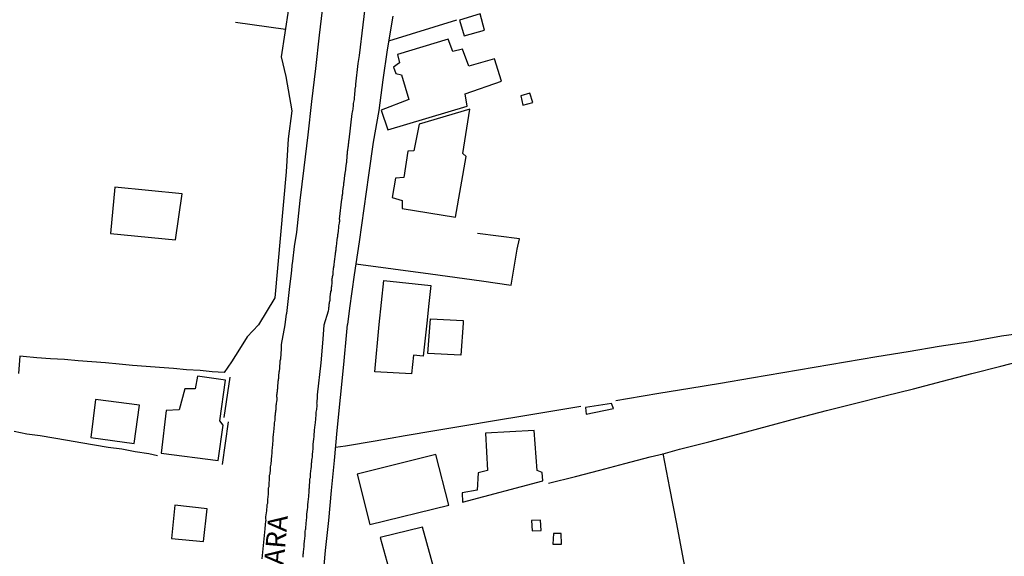
# Model space of a CAD drawing. Units: millimetres. Extents: x 187939 to 190363, y 1665975 to 1668748.
# Drawn here: x 190027 to 190152, y 1666502 to 1666570 of the extents above; entities that cross this region are included whole.
import ezdxf
from ezdxf.enums import TextEntityAlignment as Align

# ---------------------------------------------------------------- set-up
doc = ezdxf.new("R2010")
doc.units = ezdxf.units.MM
doc.header["$LTSCALE"] = 5
for name, color, linetype in [('V-EDIFICACAO', 2, 'Continuous'), ('V-LOTE', 1, 'Continuous'), ('V-NOME_DOS_LOGRADOUROS', 7, 'Continuous'), ('V-QUADRA', 30, 'Continuous'), ('V-TESTADA', 5, 'Continuous')]:
    doc.layers.add(name, color=color, linetype=linetype)
doc.styles.get("Standard").update_dxf_attribs({"font": 'ARIAL.TTF'})

msp = doc.modelspace()

# ---------------------------------------------------------------- linework, layer by layer
at = {"layer": 'V-EDIFICACAO'}
for points in [[(190082.55, 1666569.8), (190083.15, 1666567.81), (190085.74, 1666568.5), (190085.18, 1666570.57), (190082.55, 1666569.8)], [(190074.71, 1666565.43), (190074.96, 1666564.37), (190074.2, 1666563.81), (190074.5, 1666562.99), (190075.21, 1666562.85), (190076.15, 1666559.71), (190072.62, 1666558.37), (190073.48, 1666555.84), (190083.54, 1666558.86), (190083.28, 1666560.43), (190087.91, 1666562.02), (190087, 1666564.89), (190083.75, 1666563.93), (190082.94, 1666566.09), (190081.71, 1666565.81), (190081.12, 1666567.37), (190074.71, 1666565.43)], [(190090.36, 1666560.16), (190090.62, 1666558.99), (190091.87, 1666559.34), (190091.49, 1666560.51), (190090.36, 1666560.16)], [(190077.45, 1666556.58), (190076.79, 1666553.2), (190076.03, 1666553.13), (190075.51, 1666549.81), (190074.45, 1666549.72), (190074.03, 1666547.26), (190075.3, 1666546.87), (190075.28, 1666545.87), (190082.05, 1666544.76), (190083.4, 1666552.46), (190083.01, 1666552.87), (190083.9, 1666558.5), (190077.45, 1666556.58)], [(190038.83, 1666548.58), (190038.24, 1666542.71), (190046.53, 1666541.89), (190047.34, 1666547.71), (190038.83, 1666548.58)], [(190072.39, 1666531.12), (190072.97, 1666536.74), (190078.91, 1666536.1), (190078.67, 1666533.8), (190078.44, 1666531.32), (190077.94, 1666527.11), (190076.71, 1666527.22), (190076.49, 1666524.88), (190071.83, 1666525.13)], [(190078.86, 1666531.28), (190078.87, 1666531.85), (190083.04, 1666531.64), (190083.03, 1666531.53), (190083.02, 1666531.32), (190082.74, 1666527.22), (190078.54, 1666527.44)], [(190047.69, 1666522.96), (190046.98, 1666520.29), (190045.32, 1666520.23), (190044.68, 1666514.8), (190051.92, 1666513.84), (190052.58, 1666518.35), (190052.12, 1666518.9), (190052.84, 1666524.07), (190049.32, 1666524.56), (190049.01, 1666522.94), (190047.69, 1666522.96)], [(190036.37, 1666521.6), (190035.76, 1666516.76), (190041.25, 1666516.03), (190041.94, 1666520.87), (190036.37, 1666521.6)], [(190098.55, 1666520.58), (190098.66, 1666519.74), (190102.12, 1666520.47), (190101.88, 1666521.09), (190098.55, 1666520.58)], [(190085.89, 1666517.31), (190086.13, 1666512.58), (190084.92, 1666512.31), (190084.81, 1666510.09), (190082.92, 1666509.76), (190082.95, 1666508.58), (190093.17, 1666511.27), (190093.06, 1666512.32), (190092.42, 1666512.58), (190092.03, 1666517.69), (190085.89, 1666517.31)], [(190069.56, 1666512.14), (190071.19, 1666505.72), (190081.22, 1666508.17), (190079.56, 1666514.6), (190069.56, 1666512.14)], [(190046.44, 1666508.18), (190045.99, 1666503.94), (190050.05, 1666503.57), (190050.53, 1666507.72), (190046.44, 1666508.18)], [(190091.71, 1666506.22), (190091.78, 1666504.91), (190092.93, 1666504.96), (190092.84, 1666506.27), (190091.71, 1666506.22)], [(190072.51, 1666504.07), (190074.18, 1666497.98), (190079.51, 1666499.44), (190077.88, 1666505.39), (190072.51, 1666504.07)], [(190094.49, 1666504.59), (190094.43, 1666503.25), (190095.53, 1666503.25), (190095.48, 1666504.59), (190094.49, 1666504.59)]]:
    msp.add_lwpolyline(points, close=True, dxfattribs=at)
at = {"layer": 'V-LOTE'}
for points in [[(189992.25, 1666608.83), (190065.03, 1666598.72), (190059.94, 1666565.11), (190060.52, 1666562.65), (190061.28, 1666558.25), (190060.82, 1666554.73), (190060.55, 1666550.54), (190059.12, 1666534.5), (190057.06, 1666531.11)], [(190074.1, 1666570.3), (190073.38, 1666566.01), (190072.83, 1666562.19), (190072.31, 1666558.33), (190071.59, 1666554.3), (190071, 1666550.08), (190070.41, 1666545.86), (190069.82, 1666541.64), (190069.21, 1666537.42), (190068.6, 1666533.2), (190068.35, 1666531.12)], [(190073.58, 1666567.17), (190082.23, 1666569.83)], [(190054.14, 1666569.51), (190060.47, 1666568.63)], [(190069.42, 1666538.85), (190078.9, 1666537.57), (190085.37, 1666536.66), (190089.14, 1666536.14), (190089.91, 1666540.69), (190090.18, 1666542.03), (190084.85, 1666542.71)], [(190057.06, 1666531.11), (190055.62, 1666529.56), (190054.62, 1666527.99), (190053.63, 1666526.41), (190052.71, 1666525.02), (190051.18, 1666525.1), (190049.65, 1666525.28), (190047.92, 1666525.38), (190046.24, 1666525.56), (190044.49, 1666525.68), (190042.77, 1666525.8), (190041.06, 1666525.93), (190039.37, 1666526.11), (190037.63, 1666526.25), (190035.89, 1666526.39), (190034.16, 1666526.53), (190032.43, 1666526.69), (190030.65, 1666526.78), (190028.9, 1666526.91), (190027.16, 1666527.06), (190026.76, 1666527.09), (190026.59, 1666524.89)], [(190063.01, 1666476.25), (190063.35, 1666479.47), (190063.7, 1666483.28), (190064.07, 1666487.13), (190064.46, 1666490.98), (190064.83, 1666494.79), (190065.2, 1666498.6), (190065.57, 1666502.41), (190065.98, 1666506.22), (190066.31, 1666510.03), (190066.68, 1666513.86), (190067.05, 1666517.69), (190067.48, 1666521.88), (190067.87, 1666526.05), (190068.26, 1666530.22), (190068.37, 1666531.12)], [(190093.86, 1666510.98), (190097.28, 1666511.84), (190100.37, 1666512.62), (190103.58, 1666513.48), (190106.79, 1666514.32), (190108.44, 1666514.7), (190110.5, 1666515.28), (190114.21, 1666516.24), (190117.92, 1666517.2), (190121.66, 1666518.21), (190125.42, 1666519.22), (190129.16, 1666520.19), (190132.9, 1666521.16), (190136.55, 1666522.08), (190140.22, 1666522.98), (190143.91, 1666523.94), (190147.6, 1666524.9), (190151.29, 1666525.86), (190154.9, 1666526.76), (190154.47, 1666530.07)], [(190154.47, 1666530.07), (190151.37, 1666529.64), (190147.43, 1666528.95), (190143.49, 1666528.34), (190139.53, 1666527.65), (190135.57, 1666527.02), (190131.59, 1666526.35), (190127.61, 1666525.68), (190123.63, 1666525.01), (190119.65, 1666524.32), (190115.69, 1666523.65), (190111.81, 1666523.02), (190107.87, 1666522.37), (190103.89, 1666521.7), (190102.43, 1666521.43)], [(190097.98, 1666520.7), (190094.69, 1666520.17), (190090.85, 1666519.54), (190087.03, 1666518.91), (190083.23, 1666518.28), (190079.43, 1666517.63), (190075.65, 1666516.98), (190071.87, 1666516.33), (190068.09, 1666515.7), (190066.84, 1666515.53)], [(190026.01, 1666517.57), (190027.64, 1666517.26), (190029.35, 1666517.02), (190031.06, 1666516.72), (190032.78, 1666516.43), (190034.51, 1666516.14), (190036.24, 1666515.85), (190037.97, 1666515.56), (190039.71, 1666515.32), (190041.41, 1666515.02), (190043.11, 1666514.73), (190044.22, 1666514.51)], [(190063.01, 1666476.25), (190063.76, 1666476.34), (190068.21, 1666477.47), (190072.13, 1666478.35), (190076.03, 1666479.29), (190079.93, 1666480.23), (190083.79, 1666481.11), (190087.65, 1666482.03), (190091.51, 1666482.95), (190095.37, 1666483.87), (190099.23, 1666484.79), (190103.09, 1666485.71), (190106.95, 1666486.63), (190110.81, 1666487.55), (190113.61, 1666488.26), (190112.76, 1666492.46), (190111.91, 1666496.87), (190111.02, 1666501.28), (190110.15, 1666505.83), (190109.28, 1666510.36), (190108.43, 1666514.74)]]:
    msp.add_lwpolyline(points, dxfattribs=at)
at = {"layer": 'V-QUADRA'}
for points in [[(190057.51, 1666501.39), (190057.88, 1666505.17), (190057.92, 1666505.71), (190057.92, 1666505.73), (190057.96, 1666506.15), (190058.01, 1666506.29), (190057.96, 1666506.46), (190058, 1666506.71), (190058.09, 1666507.46), (190058.09, 1666507.57), (190058.09, 1666507.74), (190058.13, 1666507.91), (190058.15, 1666508.08), (190058.17, 1666508.25), (190058.22, 1666508.42), (190058.22, 1666508.64), (190058.22, 1666508.81), (190058.22, 1666508.98), (190058.26, 1666509.15), (190058.26, 1666509.32), (190058.3, 1666509.49), (190058.3, 1666509.66), (190058.34, 1666509.88), (190058.34, 1666510.05), (190058.34, 1666510.22), (190058.34, 1666510.39), (190058.39, 1666510.56), (190058.41, 1666510.77), (190058.41, 1666510.94), (190058.41, 1666511.11), (190058.43, 1666511.29), (190058.43, 1666511.46), (190058.43, 1666511.63), (190058.45, 1666511.8), (190058.45, 1666512.01), (190058.52, 1666512.18), (190058.52, 1666512.35), (190058.56, 1666512.53), (190058.56, 1666512.7), (190058.56, 1666512.87), (190058.58, 1666513.04), (190058.6, 1666513.21), (190058.64, 1666513.38), (190058.64, 1666513.55), (190058.69, 1666513.76), (190058.69, 1666513.94), (190058.69, 1666514.11), (190058.73, 1666514.32), (190058.73, 1666514.53), (190058.77, 1666514.71), (190058.77, 1666514.88), (190058.79, 1666515.05), (190058.79, 1666515.22), (190058.81, 1666515.39), (190058.81, 1666515.56), (190058.86, 1666515.82), (190058.9, 1666516.56), (190058.9, 1666516.71), (190058.92, 1666516.88), (190058.94, 1666517.06), (190058.97, 1666517.23), (190058.99, 1666517.4), (190059.01, 1666517.57), (190059.03, 1666517.83), (190059.07, 1666518.53), (190059.09, 1666518.64), (190059.11, 1666518.81), (190059.16, 1666518.98), (190059.16, 1666519.15), (190059.16, 1666519.32), (190059.16, 1666519.53), (190059.22, 1666519.68), (190059.22, 1666519.83), (190059.22, 1666519.92), (190059.24, 1666520.05), (190059.24, 1666520.18), (190059.27, 1666520.24), (190059.29, 1666520.3), (190059.29, 1666520.43), (190059.29, 1666520.56), (190059.29, 1666520.69), (190059.29, 1666520.82), (190059.31, 1666520.92), (190059.33, 1666520.95), (190059.33, 1666521.07), (190059.35, 1666521.16), (190059.37, 1666521.29), (190059.37, 1666521.42), (190059.41, 1666521.54), (190059.41, 1666521.67), (190059.41, 1666521.8), (190059.39, 1666521.93), (190059.37, 1666522.06), (190059.39, 1666522.18), (190059.41, 1666522.31), (190059.41, 1666522.4), (190059.44, 1666522.48), (190059.46, 1666522.61), (190059.46, 1666522.74), (190059.48, 1666522.87), (190059.5, 1666523), (190059.5, 1666523.12), (190059.5, 1666523.25), (190059.5, 1666523.38), (190059.52, 1666523.51), (190059.54, 1666523.6), (190059.54, 1666523.68), (190059.56, 1666523.81), (190059.56, 1666523.94), (190059.58, 1666524.07), (190059.61, 1666524.19), (190059.63, 1666524.32), (190059.63, 1666524.45), (190059.63, 1666524.58), (190059.63, 1666524.71), (190059.65, 1666524.83), (190059.67, 1666524.92), (190059.67, 1666525.01), (190059.69, 1666525.13), (190059.71, 1666525.26), (190059.71, 1666525.39), (190059.74, 1666525.45), (190059.76, 1666525.52), (190059.76, 1666525.65), (190059.76, 1666525.77), (190059.76, 1666525.9), (190059.76, 1666526.03), (190059.78, 1666526.09), (190059.8, 1666526.16), (190059.8, 1666526.24), (190059.82, 1666526.37), (190059.82, 1666526.5), (190059.84, 1666526.63), (190059.88, 1666526.78), (190059.97, 1666528.06), (190059.95, 1666528.08), (190059.97, 1666528.25), (190059.97, 1666528.42), (190059.98, 1666528.61), (190060.45, 1666531.11), (190060.62, 1666532.49), (190060.63, 1666532.55), (190060.95, 1666535.18), (190061.03, 1666535.94), (190061.22, 1666537.61), (190061.37, 1666538.99), (190061.4, 1666539.11), (190061.42, 1666539.17), (190061.63, 1666541.03), (190061.91, 1666542.84), (190062.33, 1666546.87), (190062.85, 1666551.02), (190063.35, 1666555.22), (190063.83, 1666559.44), (190064.31, 1666563.66), (190064.79, 1666567.88), (190065.31, 1666572.1)], [(190062.7, 1666501.58), (190062.7, 1666501.75), (190062.7, 1666501.93), (190062.7, 1666502.01), (190062.75, 1666502.03), (190062.75, 1666502.18), (190062.77, 1666502.35), (190062.79, 1666502.52), (190062.81, 1666502.7), (190062.83, 1666502.87), (190062.83, 1666503.04), (190062.83, 1666503.21), (190062.85, 1666503.33), (190062.88, 1666503.51), (190062.9, 1666503.68), (190062.92, 1666503.85), (190062.94, 1666504.02), (190062.96, 1666504.19), (190062.96, 1666504.36), (190062.96, 1666504.53), (190062.96, 1666504.7), (190062.96, 1666504.87), (190063, 1666505.05), (190063.05, 1666505.19), (190063.09, 1666505.94), (190063.13, 1666506.2), (190063.13, 1666506.37), (190063.17, 1666506.54), (190063.17, 1666506.71), (190063.17, 1666506.88), (190063.18, 1666507.03), (190063.26, 1666507.65), (190063.3, 1666507.87), (190063.3, 1666508.04), (190063.3, 1666508.21), (190063.3, 1666508.38), (190063.35, 1666508.48), (190063.35, 1666508.68), (190063.39, 1666508.85), (190063.39, 1666509.02), (190063.43, 1666509.19), (190063.43, 1666509.36), (190063.43, 1666509.53), (190063.47, 1666509.7), (190063.47, 1666509.88), (190063.47, 1666510.05), (190063.47, 1666510.22), (190063.47, 1666510.32), (190063.52, 1666510.34), (190063.52, 1666510.56), (190063.52, 1666510.73), (190063.52, 1666510.9), (190063.56, 1666511), (190063.56, 1666511.2), (190063.58, 1666511.37), (190063.58, 1666511.54), (190063.64, 1666511.71), (190063.64, 1666511.88), (190063.64, 1666512.06), (190063.66, 1666512.23), (190063.69, 1666512.4), (190063.69, 1666512.57), (190063.73, 1666512.74), (190063.73, 1666512.91), (190063.77, 1666513.01), (190063.77, 1666513.21), (190063.77, 1666513.38), (190063.8, 1666513.55), (190063.82, 1666513.61), (190063.84, 1666513.89), (190063.86, 1666514.11), (190063.9, 1666514.28), (190063.9, 1666514.45), (190063.9, 1666514.62), (190063.9, 1666514.79), (190063.94, 1666514.89), (190063.94, 1666515.09), (190063.99, 1666515.26), (190063.99, 1666515.43), (190063.99, 1666515.6), (190063.99, 1666515.77), (190063.99, 1666515.88), (190064.07, 1666516.63), (190064.11, 1666516.88), (190064.11, 1666517.06), (190064.11, 1666517.23), (190064.14, 1666517.44), (190064.16, 1666517.61), (190064.18, 1666517.72), (190064.24, 1666518.38), (190064.27, 1666518.64), (190064.29, 1666518.81), (190064.31, 1666518.98), (190064.33, 1666519.15), (190064.35, 1666519.32), (190064.37, 1666519.49), (190064.37, 1666519.66), (190064.37, 1666519.83), (190064.39, 1666520), (190064.41, 1666520.18), (190064.46, 1666520.35), (190064.46, 1666520.52), (190064.5, 1666520.69), (190064.5, 1666520.86), (190064.48, 1666521.03), (190064.46, 1666521.2), (190064.48, 1666521.26), (190064.5, 1666521.33), (190064.5, 1666521.5), (190064.54, 1666521.67), (190064.54, 1666521.84), (190064.56, 1666522.12), (190064.56, 1666522.18), (190064.99, 1666526.28), (190065.25, 1666529.25), (190065.38, 1666531.11), (190065.92, 1666532.86), (190065.96, 1666533.02), (190066, 1666533.15), (190066, 1666533.27), (190066.02, 1666533.4), (190066.04, 1666533.53), (190066.04, 1666533.7), (190066.06, 1666533.83), (190066.08, 1666533.95), (190066.11, 1666534.08), (190066.13, 1666534.21), (190066.15, 1666534.38), (190066.17, 1666534.51), (190066.17, 1666534.64), (190066.17, 1666534.76), (190066.21, 1666534.87), (190066.21, 1666535.06), (190066.23, 1666535.19), (190066.25, 1666535.32), (190066.3, 1666535.45), (190066.3, 1666535.62), (190066.3, 1666535.74), (190066.32, 1666535.87), (190066.34, 1666536), (190066.36, 1666536.13), (190066.4, 1666536.3), (190066.42, 1666536.43), (190066.42, 1666536.55), (190066.4, 1666536.68), (190066.38, 1666536.81), (190066.4, 1666536.89), (190066.42, 1666536.98), (190066.45, 1666537.11), (190066.45, 1666537.24), (190066.49, 1666537.36), (190066.51, 1666537.49), (190066.51, 1666537.62), (190066.51, 1666537.75), (190066.53, 1666537.87), (190066.57, 1666538.13), (190066.57, 1666538.26), (190066.57, 1666538.34), (190066.62, 1666538.39), (190066.62, 1666538.51), (190066.64, 1666538.64), (190066.66, 1666538.77), (190066.68, 1666539.07), (190066.68, 1666539.13), (190066.81, 1666540.05), (190066.83, 1666540.22), (190066.85, 1666540.35), (190066.87, 1666540.47), (190066.89, 1666540.6), (190066.89, 1666540.73), (190066.92, 1666540.9), (190066.94, 1666541.03), (190066.94, 1666541.05), (190067.04, 1666541.88), (190067.04, 1666541.89), (190067.09, 1666542.18), (190067.11, 1666542.31), (190067.13, 1666542.56), (190067.15, 1666542.69), (190067.19, 1666542.99), (190067.21, 1666543.12), (190067.24, 1666543.37), (190067.26, 1666543.5), (190067.24, 1666543.63), (190067.24, 1666543.65), (190067.3, 1666543.84), (190067.32, 1666544.01), (190067.34, 1666544.14), (190067.36, 1666544.27), (190067.38, 1666544.39), (190067.34, 1666544.52), (190067.64, 1666547.06), (190067.66, 1666547.16), (190067.68, 1666547.29), (190067.68, 1666547.38), (190067.68, 1666547.46), (190067.72, 1666547.52), (190067.72, 1666547.63), (190067.74, 1666547.76), (190067.74, 1666547.89), (190067.77, 1666547.97), (190067.77, 1666548.06), (190067.81, 1666548.36), (190067.81, 1666548.48), (190067.85, 1666548.59), (190067.85, 1666548.7), (190067.87, 1666548.78), (190067.87, 1666548.87), (190067.87, 1666549), (190067.9, 1666549.12), (190067.94, 1666549.27), (190068.02, 1666550.06), (190068.02, 1666550.19), (190068.05, 1666550.21), (190068.07, 1666550.27), (190068.07, 1666550.36), (190068.11, 1666550.57), (190068.11, 1666550.66), (190068.13, 1666550.74), (190068.13, 1666550.83), (190068.13, 1666550.89), (190068.24, 1666551.64), (190068.26, 1666551.77), (190068.26, 1666551.85), (190068.26, 1666551.94), (190068.26, 1666552.02), (190068.28, 1666552.11), (190068.3, 1666552.23), (190068.3, 1666552.45), (190068.3, 1666552.53), (190068.3, 1666552.62), (190068.32, 1666552.68), (190068.34, 1666552.79), (190068.34, 1666552.92), (190068.36, 1666553.04), (190068.36, 1666553.17), (190068.38, 1666553.23), (190068.41, 1666553.34), (190068.45, 1666553.56), (190068.45, 1666553.68), (190068.47, 1666553.81), (190068.47, 1666553.9), (190068.49, 1666553.98), (190068.49, 1666554.07), (190068.51, 1666554.19), (190068.53, 1666554.45), (190068.58, 1666554.58), (190068.94, 1666557.91), (190069, 1666558.11), (190069.02, 1666558.29), (190069.05, 1666558.5), (190069.09, 1666558.67), (190069.11, 1666558.84), (190069.13, 1666559.01), (190069.13, 1666559.18), (190069.17, 1666559.35), (190069.22, 1666559.69), (190069.24, 1666559.86), (190069.24, 1666560.03), (190069.26, 1666560.2), (190069.28, 1666560.22), (190069.32, 1666561.01), (190069.32, 1666561.03), (190069.39, 1666561.4), (190069.39, 1666561.57), (190069.41, 1666561.67), (190069.71, 1666564.3), (190069.86, 1666565.31), (190070.34, 1666569.21), (190070.82, 1666573.11)]]:
    msp.add_lwpolyline(points, dxfattribs=at)
at = {"layer": 'V-TESTADA'}
for points in [[(189992.25, 1666608.83), (190065.03, 1666598.72), (190059.94, 1666565.11), (190060.52, 1666562.65), (190061.28, 1666558.25), (190060.82, 1666554.73), (190060.55, 1666550.54), (190059.12, 1666534.5), (190057.06, 1666531.11)], [(190074.1, 1666570.3), (190073.38, 1666566.01), (190072.83, 1666562.19), (190072.31, 1666558.33), (190071.59, 1666554.3), (190071, 1666550.08), (190070.41, 1666545.86), (190069.82, 1666541.64), (190069.21, 1666537.42), (190068.6, 1666533.2), (190068.35, 1666531.12)], [(190063.01, 1666476.25), (190063.35, 1666479.47), (190063.7, 1666483.28), (190064.07, 1666487.13), (190064.46, 1666490.98), (190064.83, 1666494.79), (190065.2, 1666498.6), (190065.57, 1666502.41), (190065.98, 1666506.22), (190066.31, 1666510.03), (190066.68, 1666513.86), (190067.05, 1666517.69), (190067.48, 1666521.88), (190067.87, 1666526.05), (190068.26, 1666530.22), (190068.37, 1666531.12)], [(190052.7, 1666519.32), (190053.45, 1666524.43)], [(190053.19, 1666518.78), (190052.45, 1666513.36)]]:
    msp.add_lwpolyline(points, dxfattribs=at)

# ---------------------------------------------------------------- texts
at = {"layer": 'V-NOME_DOS_LOGRADOUROS'}
msp.add_text('TAQUARA', height=2.5, rotation=85, dxfattribs=at).set_placement((190060.22, 1666491.38), align=Align.BOTTOM_LEFT)

doc.saveas('drawing.dxf')
